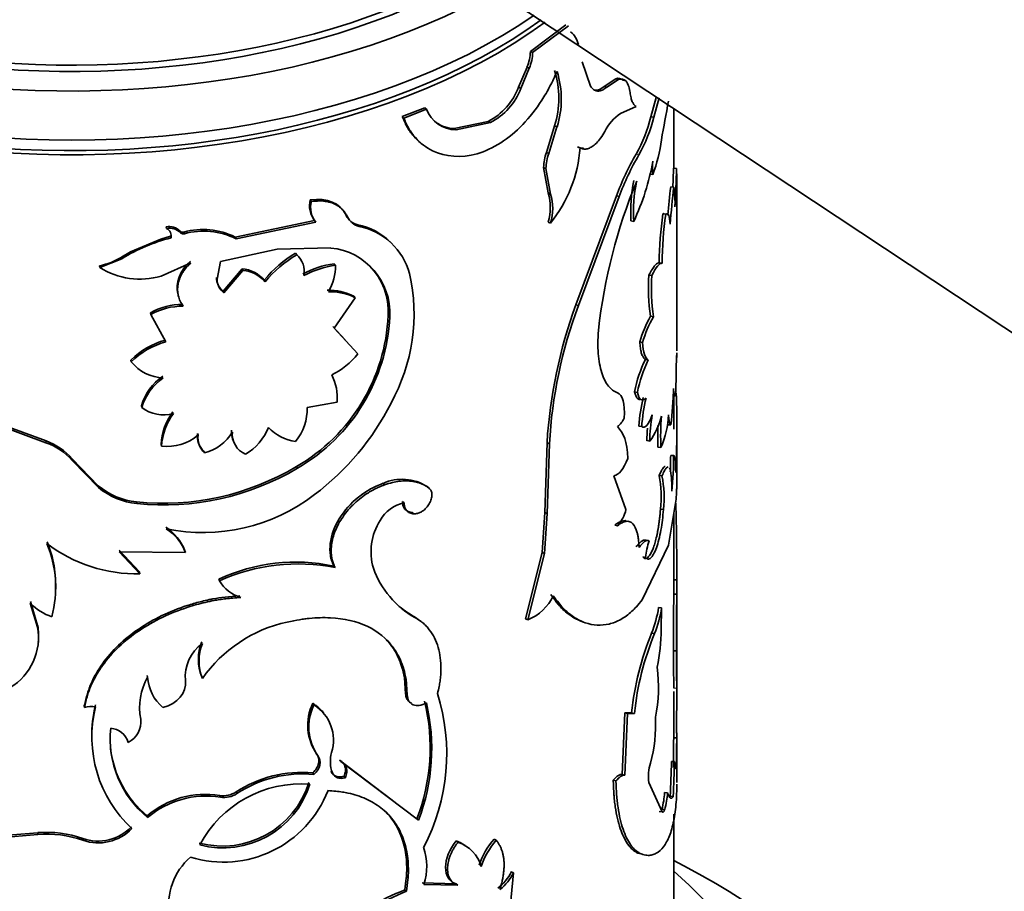
# Model space of a CAD drawing. Units: millimetres. Extents: x 0 to 1478, y 0 to 1758.
# Drawn here: x 345 to 378, y 384 to 413 of the extents above; entities that cross this region are included whole.
import ezdxf
from ezdxf import colors
from ezdxf.entities.mleader import LeaderData, LeaderLine
from ezdxf.math import Vec2, Vec3

# ---------------------------------------------------------------- set-up
doc = ezdxf.new("R2010")
doc.units = ezdxf.units.MM
doc.layers.add('DV5_Défaut', color=7, linetype='Continuous')
doc.layers.add('Défaut', color=7, linetype='Continuous')

# ---------------------------------------------------------------- blocks, each defined once
blk = doc.blocks.new('_DOT')
at = {"color": 0}
blk.add_line((0, 0), (-1, 0), dxfattribs=at)
at = {"color": 0, "const_width": 0.333}
blk.add_lwpolyline([(-0.1665, 0, 1), (0.1665, 0, 1)], format="xyb", close=True, dxfattribs=at)
blk = doc.blocks.new('SE4')
at = {"layer": 'DV5_Défaut', "color": 7, "linetype": 'Continuous', "lineweight": 35}
for p, q in [((352.022, 419.805), (399.491, 388.334)), ((363.579, 412.556), (362.398, 411.671)), ((363.661, 412.523), (362.474, 411.634)), ((362.398, 411.671), (362.474, 411.634)), ((362.286, 411.146), (362.008, 410.479)), ((362.286, 411.146), (362.362, 411.108)), ((364.402, 410.508), (364.117, 411.318)), ((362.362, 411.108), (362.083, 410.441)), ((362.008, 410.479), (362.083, 410.441)), ((365.236, 410.757), (364.852, 410.507)), ((364.852, 410.507), (364.941, 410.48)), ((365.327, 410.733), (364.941, 410.48)), ((365.236, 410.757), (365.327, 410.733)), ((365.482, 410.711), (365.573, 410.688)), ((366.579, 410.141), (366.404, 409.497)), ((365.399, 409.609), (365.913, 409.841)), ((366.677, 410.127), (366.501, 409.482)), ((358.888, 409.798), (358.139, 409.5)), ((358.139, 409.5), (358.194, 409.452)), ((358.947, 409.752), (358.194, 409.452)), ((358.888, 409.798), (358.947, 409.752)), ((366.404, 409.497), (366.501, 409.482)), ((367.165, 407.781), (367.165, 409.765)), ((360.997, 409.342), (359.864, 409.105)), ((361.067, 409.3), (359.928, 409.06)), ((360.997, 409.342), (361.067, 409.3)), ((363.203, 409.191), (362.933, 408.31)), ((363.283, 409.156), (363.012, 408.275)), ((363.203, 409.191), (363.283, 409.156)), ((359.864, 409.105), (359.928, 409.06)), ((362.933, 408.31), (363.012, 408.275)), ((363.968, 408.494), (364.052, 408.462)), ((362.837, 407.812), (362.915, 407.776)), ((362.837, 407.812), (362.987, 406.962)), ((362.915, 407.776), (363.066, 406.926)), ((366.374, 407.586), (366.47, 407.57)), ((367.158, 407.781), (367.258, 407.78)), ((362.987, 406.962), (363.066, 406.926)), ((365.257, 406.867), (363.914, 403.245)), ((365.257, 406.867), (365.348, 406.843)), ((367.065, 407.164), (367.164, 407.158)), ((367.265, 401.715), (367.265, 407.096)), ((355.078, 406.729), (355.118, 406.676)), ((365.348, 406.843), (363.998, 403.214)), ((356.27, 406.218), (356.315, 406.167)), ((366.802, 406.263), (366.9, 406.252)), ((355.224, 406.042), (352.585, 405.495)), ((355.264, 405.989), (352.612, 405.439)), ((355.224, 406.042), (355.264, 405.989)), ((356.657, 405.901), (356.704, 405.85)), ((362.987, 405.993), (363.066, 405.958)), ((365.741, 406.034), (365.833, 406.013)), ((350.292, 405.838), (350.307, 405.781)), ((350.877, 405.663), (350.896, 405.606)), ((350.11, 405.43), (349.107, 405.004)), ((350.436, 405.524), (350.11, 405.43)), ((350.436, 405.524), (350.452, 405.467)), ((352.585, 405.495), (352.612, 405.439)), ((349.107, 405.004), (348.803, 404.825)), ((352.101, 404.682), (353.984, 405.096)), ((353.984, 405.096), (355.765, 405.131)), ((354.594, 404.961), (354.631, 404.907)), ((348.821, 404.773), (348.082, 404.485)), ((350.123, 404.198), (351.115, 404.638)), ((351.983, 404.098), (352.101, 404.682)), ((355.877, 404.608), (355.92, 404.556)), ((366.682, 404.64), (366.779, 404.627)), ((348.078, 404.542), (348.082, 404.485)), ((352.816, 404.442), (352.185, 403.697)), ((352.844, 404.387), (352.21, 403.641)), ((352.816, 404.442), (352.844, 404.387)), ((351.959, 404.154), (351.983, 404.098)), ((353.553, 404.064), (353.584, 404.009)), ((366.337, 404.228), (366.433, 404.212)), ((352.185, 403.697), (352.21, 403.641)), ((355.876, 402.468), (356.577, 403.475)), ((356.53, 403.526), (356.577, 403.475)), ((349.765, 402.976), (349.778, 402.918)), ((363.914, 403.245), (363.998, 403.214)), ((349.778, 402.918), (350.284, 402.012)), ((357.672, 402.896), (357.724, 402.847)), ((366.393, 402.86), (366.49, 402.844)), ((356.239, 402.072), (355.832, 402.52)), ((356.658, 401.611), (355.876, 402.468)), ((366.035, 402.011), (366.13, 401.991)), ((349.121, 401.402), (349.131, 401.344)), ((366.221, 401.427), (366.317, 401.409)), ((365.862, 400.351), (365.956, 400.33)), ((354.978, 399.829), (355.971, 400.002)), ((367.125, 400.244), (367.225, 400.241)), ((367.165, 399.1), (367.165, 400.22)), ((349.465, 399.879), (349.477, 399.822)), ((346.295, 398.655), (344.706, 399.238)), ((346.299, 398.713), (344.718, 399.295)), ((366.004, 399.208), (366.098, 399.189)), ((366.97, 399.255), (367.07, 399.247)), ((346.299, 398.713), (346.295, 398.655)), ((351.328, 398.959), (351.349, 398.903)), ((366.269, 398.723), (366.364, 398.706)), ((367.265, 398.423), (367.265, 398.985)), ((350.123, 398.599), (350.138, 398.542)), ((351.541, 398.37), (351.563, 398.314)), ((362.952, 398.651), (362.88, 396.333)), ((362.952, 398.651), (363.031, 398.616)), ((363.031, 398.616), (362.959, 396.297)), ((366.64, 398.504), (366.738, 398.491)), ((348.035, 397.225), (347.162, 398.121)), ((347.162, 398.121), (347.162, 398.064)), ((348.04, 397.167), (347.162, 398.064)), ((367.062, 398.234), (367.161, 398.228)), ((367.265, 397.283), (367.265, 398.068)), ((354.622, 397.862), (354.659, 397.808)), ((365.178, 397.552), (365.575, 396.429)), ((366.676, 397.562), (366.773, 397.549)), ((348.035, 397.225), (348.04, 397.167)), ((357.501, 397.304), (357.553, 397.255)), ((358.967, 397.196), (359.026, 397.149)), ((366.995, 395.246), (367.244, 396.774)), ((349.305, 396.687), (349.316, 396.63)), ((358.147, 396.699), (358.202, 396.651)), ((366.722, 396.446), (366.82, 396.433)), ((358.469, 396.336), (358.525, 396.288)), ((362.88, 396.333), (362.787, 395.008)), ((362.959, 396.297), (362.865, 394.972)), ((362.88, 396.333), (362.959, 396.297)), ((367.165, 393.843), (367.165, 396.288)), ((365.201, 395.916), (365.291, 395.891)), ((366.322, 395.4), (366.225, 395.418)), ((366.251, 395.411), (366.346, 395.393)), ((349.409, 394.356), (348.726, 395.082)), ((366.113, 393.428), (366.995, 395.246)), ((349.42, 394.299), (348.733, 395.025)), ((348.733, 395.025), (350.934, 395.001)), ((350.915, 395.058), (350.934, 395.001)), ((362.787, 395.008), (362.236, 392.8)), ((362.865, 394.972), (362.311, 392.762)), ((362.787, 395.008), (362.865, 394.972)), ((366.133, 394.857), (366.228, 394.839)), ((355.861, 394.552), (355.905, 394.5)), ((349.409, 394.356), (349.42, 394.299)), ((352.039, 394.116), (352.063, 394.06)), ((367.164, 394.094), (367.264, 394.094)), ((367.265, 390.261), (367.265, 393.905)), ((367.164, 393.62), (367.264, 393.62)), ((367.165, 393.62), (367.165, 393.626)), ((346.012, 392.52), (345.774, 393.314)), ((346.018, 392.578), (345.781, 393.372)), ((366.662, 393.175), (366.759, 393.162)), ((366.75, 392.445), (366.759, 393.162)), ((358.502, 392.889), (358.559, 392.842)), ((362.236, 392.8), (362.311, 392.762)), ((346.018, 392.578), (346.012, 392.52)), ((366.428, 392.321), (366.525, 392.305)), ((367.156, 391.734), (367.256, 391.732)), ((349.661, 390.916), (349.674, 390.859)), ((351.473, 390.865), (351.495, 390.809)), ((358.21, 390.839), (358.265, 390.791)), ((358.251, 390.319), (358.21, 390.839)), ((358.306, 390.271), (358.265, 390.791)), ((358.251, 390.319), (358.306, 390.271)), ((367.165, 388.957), (367.165, 390.383)), ((367.265, 390.492), (367.256, 388.993)), ((347.569, 389.902), (347.571, 389.844)), ((355.164, 389.988), (355.204, 389.935)), ((365.536, 389.666), (365.444, 387.623)), ((365.764, 389.672), (365.536, 389.666)), ((365.536, 389.666), (365.628, 389.644)), ((365.628, 389.644), (365.536, 387.6)), ((365.857, 389.65), (365.628, 389.644)), ((365.764, 389.672), (365.857, 389.65)), ((367.165, 388.844), (367.165, 388.93)), ((367.265, 387.349), (367.265, 388.932)), ((367.163, 388.845), (367.263, 388.844)), ((355.301, 388.285), (355.342, 388.232)), ((356.053, 388.099), (356.097, 388.047)), ((356.053, 388.099), (357.803, 386.767)), ((356.097, 388.047), (358.679, 386.097)), ((367.095, 388.056), (367.194, 388.051)), ((355.164, 387.676), (355.204, 387.623)), ((355.772, 387.726), (355.815, 387.674)), ((356.203, 387.563), (356.248, 387.511)), ((365.444, 387.623), (365.536, 387.6)), ((365.153, 387.429), (365.243, 387.404)), ((366.781, 386.373), (366.339, 387.352)), ((352.07, 386.922), (352.095, 386.866)), ((366.86, 387.016), (366.959, 387.006)), ((367.051, 386.898), (367.15, 386.892)), ((349.661, 386.249), (349.674, 386.192)), ((366.683, 386.386), (366.781, 386.373)), ((366.767, 386.471), (366.865, 386.459)), ((367.165, 380.048), (367.165, 386.305)), ((346.02, 385.628), (344.736, 385.518)), ((346.026, 385.685), (344.748, 385.575)), ((346.026, 385.685), (346.02, 385.628)), ((347.519, 385.492), (347.521, 385.435)), ((359.927, 385.409), (359.991, 385.364)), ((361.196, 385.472), (361.266, 385.431)), ((365.928, 385.027), (366.022, 385.007)), ((361.599, 381.955), (361.838, 384.349)), ((361.765, 384.388), (361.838, 384.349)), ((359.927, 383.981), (358.802, 384.013)), ((359.991, 383.937), (358.86, 383.966)), ((359.927, 383.981), (359.991, 383.937)), ((358.223, 383.783), (358.278, 383.735))]:
    blk.add_line(p, q, dxfattribs=at)
at = {"layer": 'DV5_Défaut', "color": 7, "linetype": 'Continuous', "lineweight": 18}
for p, q in [((365.911, 408.249), (366.004, 408.229)), ((350.751, 405.694), (350.769, 405.637)), ((348.813, 404.831), (348.821, 404.773)), ((367.165, 390.492), (367.265, 390.492)), ((352.615, 387.039), (352.642, 386.983))]:
    blk.add_line(p, q, dxfattribs=at)
at = {"layer": 'DV5_Défaut', "color": 7, "linetype": 'Continuous', "lineweight": 35}
for centre, radius, start, end in [((363.284, 411.753), 0.725, 11.3715, 51.3452), ((360.876, 411.721), 1.522, 337.8244, 358.1422), ((360.956, 411.684), 1.519, 337.7455, 358.1212), ((360.28, 410.111), 3.065, 342.5214, 17.4786), ((360.359, 410.077), 3.066, 342.5266, 17.4734), ((359.99, 411.255), 2.162, 297.7604, 338.9666), ((365.325, 410.554), 0.222, 45.0748, 113.6255), ((365.418, 410.531), 0.221, 45.2637, 114.238), ((364.959, 410.251), 0.754, 3.6343, 35.3893), ((360.065, 411.216), 2.162, 297.6111, 338.9823), ((400.197, 403.247), 33.886, 168.4802, 170.6875), ((359.938, 410.116), 1.056, 200.2024, 269.4378), ((366.236, 408.352), 1.511, 123.672, 154.5421), ((361.752, 410.616), 4.785, 330.3551, 346.4832), ((361.65, 410.679), 4.997, 330.6406, 346.1386), ((359.886, 410.169), 1.064, 234.8542, 268.8383), ((360.869, 409.575), 5.949, 340.3046, 351.8389), ((364.439, 407.761), 1.603, 159.9831, 178.201), ((364.51, 407.726), 1.596, 159.888, 178.2048), ((359.525, 408.798), 4.539, 321.2613, 355.756), ((373.959, 403.598), 9.295, 149.9772, 159.4094), ((373.856, 403.661), 9.083, 149.811, 159.4982), ((358.436, 409.463), 8.163, 334.9987, 349.8255), ((368.747, 407.795), 2.288, 174.3435, 185.6565), ((285.819, 410.502), 81.385, 357.64693, 358.08432), ((293.152, 410.208), 74.146, 357.13429, 358.12287), ((336.832, 407.11), 30.433, 359.596, 1.2611), ((382.999, 400.331), 18.456, 157.6314, 173.5587), ((370.965, 406.33), 5.233, 168.4717, 183.237), ((370.905, 406.318), 5.081, 168.2268, 183.445), ((354.88, 407.142), 12.387, 358.8596, 0.7801), ((361.437, 406.478), 1.624, 342.6515, 17.3485), ((361.526, 406.442), 1.614, 342.5396, 17.4604), ((391.081, 404.29), 24.188, 173.1748, 175.4196), ((392.057, 404.194), 25.069, 173.2081, 176.0358), ((363.659, 406.612), 3.548, 358.2083, 8.8534), ((355.855, 406.534), 0.8, 165.9023, 217.9683), ((355.885, 406.48), 0.792, 165.6472, 218.3456), ((356.798, 406.469), 0.585, 205.377, 256.0194), ((378.525, 404.577), 11.843, 171.8139, 179.6962), ((378.661, 404.559), 11.882, 171.806, 179.6705), ((356.842, 406.417), 0.583, 205.4225, 256.351), ((356.222, 403.767), 2.179, 46.2366, 78.4787), ((350.381, 405.318), 0.528, 45.3814, 99.7138), ((350.398, 405.26), 0.529, 45.4126, 99.9053), ((350.171, 405.528), 0.287, 347.7843, 61.7736), ((350.84, 405.779), 0.123, 224.1308, 287.8955), ((351.51, 403.323), 2.423, 63.6662, 105.1324), ((351.535, 403.263), 2.428, 63.6685, 105.2621), ((356.277, 403.711), 2.181, 15.0628, 78.6925), ((351.819, 399.992), 5.644, 104.0185, 122.0868), ((356.6, 401.578), 3.933, 120.666, 140.7898), ((356.651, 401.493), 3.966, 120.611, 140.6322), ((354.143, 404.354), 0.738, 348.9985, 48.5693), ((355.551, 402.965), 2.176, 356.8916, 84.3586), ((347.65, 406.713), 2.212, 281.1412, 301.7118), ((356.321, 401.463), 3.176, 98.0517, 118.0343), ((349.412, 406.544), 2.451, 237.1447, 286.8536), ((352.694, 403.299), 1.15, 41.7196, 83.9126), ((352.727, 403.242), 1.151, 41.8089, 84.1376), ((356.37, 401.385), 3.203, 98.0706, 117.9811), ((354.1, 404.565), 1.821, 330.8738, 359.7098), ((355.485, 403.006), 2.19, 357.1153, 44.2179), ((352.378, 402.942), 6.152, 331.1394, 12.5424), ((352.551, 404.162), 0.592, 180.8416, 231.8865), ((352.57, 404.105), 0.588, 180.7374, 232.2349), ((372.846, 403.809), 6.522, 176.3138, 188.3666), ((372.944, 403.794), 6.524, 176.3308, 188.3749), ((355.696, 401.935), 1.797, 62.3242, 91.5342), ((355.741, 401.867), 1.812, 62.5268, 91.6131), ((350.81, 401.13), 2.121, 89.1369, 119.52), ((350.828, 401.059), 2.135, 89.1268, 119.4426), ((379.091, 397.671), 16.169, 159.8321, 176.5225), ((378.505, 397.764), 15.497, 159.411, 176.8483), ((351.564, 403.155), 6.113, 300.0111, 357.5719), ((351.562, 403.144), 6.17, 300.1348, 357.2396), ((369.697, 400.967), 3.807, 150.1909, 164.0971), ((369.704, 400.985), 3.714, 149.9618, 164.278), ((350.95, 399.579), 2.582, 105.3097, 135.0986), ((350.969, 399.501), 2.603, 105.2635, 134.9281), ((350.268, 402.276), 1.471, 219.3333, 267.1869), ((354.786, 403.042), 2.357, 295.2906, 322.6172), ((370.184, 399.507), 4.403, 154.1505, 168.9496), ((370.312, 399.474), 4.439, 154.1512, 168.8721), ((337.807, 401.488), 29.444, 357.5717, 0.1199), ((351.198, 399.374), 1.805, 124.2887, 163.7223), ((351.212, 399.311), 1.809, 124.1696, 163.5849), ((354.383, 400.162), 1.596, 354.2419, 27.9919), ((354.667, 400.761), 12.494, 353.0397, 358.5859), ((372.074, 398.749), 6.087, 166.632, 175.6759), ((371.89, 398.77), 5.807, 166.3744, 175.8692), ((337.674, 399.204), 29.595, 357.0265, 2.1234), ((350.214, 400.836), 1.254, 233.9902, 284.6946), ((352.114, 398.488), 1.994, 143.2671, 176.8008), ((353.227, 399.789), 1.752, 321.1753, 1.2814), ((350, 403.88), 8.693, 306.8974, 333.2941), ((352.135, 398.426), 2.001, 143.2213, 176.6689), ((364.88, 399.749), 0.694, 306.2236, 336.3102), ((372.697, 398.524), 6.336, 170.4224, 178.3545), ((364.515, 400.076), 2.302, 323.4595, 346.4707), ((375.668, 398.883), 8.939, 175.8017, 182.5133), ((363.744, 399.77), 3.255, 336.8699, 356.702), ((351.169, 399.804), 1.541, 284.8168, 329.0504), ((353.213, 399.007), 0.751, 175.4107, 210.0906), ((353.229, 398.946), 0.741, 174.98, 245.8922), ((351.952, 399.884), 1.886, 301.1307, 337.2716), ((354.855, 400.308), 1.638, 224.7174, 260.7464), ((372.575, 398.545), 6.309, 174.5752, 178.3901), ((375.54, 398.897), 8.908, 177.8642, 182.5285), ((345.608, 396.78), 2.052, 40.7928, 70.3051), ((350.335, 400.092), 1.562, 262.7379, 310.4585), ((352.073, 398.896), 0.748, 175.1455, 224.684), ((352.088, 398.838), 0.742, 175.0128, 225.0085), ((345.605, 396.713), 2.061, 40.9348, 70.4245), ((339.587, 398.493), 27.678, 358.6866, 359.8243), ((355.164, 398.233), 11.898, 357.4331, 0.0059), ((355.586, 398.212), 11.575, 354.1927, 0.0786), ((350.191, 405.297), 8.656, 264.1276, 300.7925), ((350.21, 405.28), 8.696, 264.102, 300.7764), ((358.133, 395.884), 1.554, 57.5245, 113.9835), ((363.159, 396.855), 3.587, 353.4433, 11.3605), ((363.303, 396.844), 3.541, 353.3449, 11.4856), ((349.526, 398.977), 2.301, 229.608, 264.488), ((349.542, 398.95), 2.331, 229.8823, 264.4397), ((351.516, 401.741), 6.073, 258.3583, 307.5715), ((358.427, 395.505), 1.168, 101.122, 151.2264), ((358.482, 396.672), 0.337, 175.4445, 267.7074), ((364.475, 396.665), 1.125, 316.5396, 347.9004), ((297.889, 394.482), 69.376, 359.67955, 1.78308), ((359.05, 395.024), 1.949, 147.6552, 196.2391), ((349.327, 394.43), 1.708, 21.5784, 56.2657), ((349.345, 394.368), 1.711, 21.7293, 56.4171), ((342.827, 393.846), 3.79, 345.0005, 22.6435), ((349.283, 399.137), 4.841, 232.3429, 271.6268), ((342.795, 393.902), 3.824, 357.3188, 22.4515), ((368.699, 394.601), 2.483, 161.3953, 174.5073), ((354.597, 388.661), 6.024, 77.8839, 115.1274), ((354.662, 388.355), 6.269, 78.5682, 114.4967), ((360.06, 395.507), 3.059, 199.6316, 240.6192), ((353.129, 394.699), 1.243, 210.9408, 253.1496), ((348.994, 393.831), 18.171, 359.3346, 0.8271), ((349.275, 393.832), 17.991, 359.3252, 0.8369), ((361.704, 394.255), 1.611, 292.1584, 334.731), ((643.964, 391.453), 276.809, 179.55145, 179.942), ((598.034, 391.651), 230.778, 179.51125, 179.97999), ((347.088, 394.61), 1.845, 224.5984, 251.0456), ((359.999, 395.538), 3.043, 228.4054, 240.5258), ((362.7, 393.797), 4.01, 338.3914, 351.0727), ((362.681, 393.817), 4.131, 338.5301, 350.8789), ((344.126, 392.167), 1.919, 300.4673, 10.6053), ((344.101, 392.237), 1.948, 353.6615, 10.091), ((355.316, 388.138), 4.663, 102.434, 145.0453), ((375.111, 388.734), 9.394, 157.558, 174.2736), ((375.304, 388.685), 9.496, 157.5904, 174.1645), ((360.289, 392.511), 6.462, 348.1868, 359.4161), ((352.298, 390.863), 1.374, 125.7447, 185.0786), ((352.934, 391.45), 1.573, 158.1758, 201.8242), ((352.959, 391.394), 1.577, 158.2295, 201.7705), ((511.228, 392.156), 144.072, 180.16818, 180.66359), ((489.637, 392.007), 122.382, 180.12872, 180.7091), ((361.56, 390.526), 5.097, 348.6715, 7.4608), ((351.465, 389.848), 2.057, 150.5482, 190.7858), ((351.135, 391.02), 1.478, 184.0162, 194.1832), ((351.098, 390.94), 1.426, 183.2579, 230.0739), ((352.892, 388.317), 6.724, 332.3993, 17.2735), ((347.815, 389.148), 0.737, 79.8935, 109.3882), ((351.954, 388.915), 4.14, 165.7819, 180.9236), ((351.971, 388.865), 4.15, 165.9319, 227.125), ((356.704, 389.255), 1.706, 154.5512, 214.6752), ((356.693, 389.199), 1.661, 153.6864, 215.5862), ((354.484, 388.772), 1.368, 342.0162, 58.2542), ((352.531, 388.513), 6.536, 338.7442, 13.6387), ((352.445, 388.478), 6.673, 339.0942, 13.2518), ((361.612, 389.29), 4.951, 344.8654, 2.7197), ((348.699, 389.364), 0.752, 295.7582, 7.5664), ((351.811, 388.812), 3.381, 174.1175, 230.8077), ((348.39, 388.498), 0.663, 16.5757, 85.078), ((472.196, 388.01), 105.037, 179.54502, 180.08349), ((463.164, 388.038), 95.905, 179.51841, 180.10842), ((351.796, 388.862), 3.374, 186.5466, 230.752), ((356.922, 388.061), 1.173, 165.7536, 199.2829), ((367.74, 387.563), 1.417, 162.1632, 188.5542), ((400.911, 386.193), 33.868, 176.8473, 178.8078), ((400.137, 386.216), 32.994, 176.8118, 178.8265), ((354.802, 383.706), 3.986, 84.793, 123.2771), ((354.824, 383.695), 3.946, 84.4803, 123.5663), ((352.155, 388.255), 3.017, 255.2799, 342.5736), ((354.782, 383.49), 3.819, 85.646, 152.0464), ((352.181, 388.213), 3.032, 255.2476, 342.4449), ((351.595, 383.975), 2.985, 80.8477, 130.3852), ((351.617, 383.9), 3.004, 80.8456, 130.2958), ((352.194, 388.435), 3.729, 252.8638, 338.7949), ((352.189, 387.698), 0.785, 261.2747, 302.8808), ((352.213, 387.652), 0.795, 261.4339, 302.6959), ((364.507, 387.138), 2.356, 343.559, 357.0362), ((364.6, 387.129), 2.362, 343.5336, 357.0161), ((346.311, 381.959), 3.68, 70.81, 94.5297), ((346.315, 382.049), 3.648, 70.7316, 94.5415), ((348.028, 386.937), 1.531, 250.5917, 316.427), ((348.036, 386.874), 1.529, 250.3018, 316.6046), ((359.561, 384.291), 1.176, 55.5907, 71.8712), ((359.634, 384.249), 1.171, 15.5127, 72.258), ((363.059, 383.817), 2.493, 138.3912, 161.5715), ((363.125, 383.773), 2.491, 138.2702, 161.5234), ((356.917, 384.569), 2.034, 342.7655, 18.1471), ((352.495, 383.276), 2.123, 131.2688, 189.0518), ((360.334, 385.094), 1.596, 308.0014, 333.7682), ((360.402, 385.059), 1.602, 307.9352, 333.6906), ((361.713, 375.16), 9.303, 112.0365, 127.7125), ((361.784, 375.056), 9.36, 111.9981, 127.6473)]:
    blk.add_arc(centre, radius, start, end, dxfattribs=at)
for centre, major_axis, start_param, end_param in [((347.165, 422.067), (-18.8, 0), 0, 2.346185), ((347.165, 421.899), (-20, 0), 0, 2.351284), ((347.165, 421.899), (-18.875, 0), 0, 2.355625), ((347.165, 420.266), (-20, 0), 0, 2.446561), ((347.165, 419.776), (-20, 0), 0, 2.475434), ((347.165, 419.858), (19.9, 0), 3.265923, 5.612835), ((347.165, 371.848), (-30, 0), 0, 3.982661), ((347.165, 376.747), (-24, 0), 0, 3.727278)]:
    blk.add_ellipse(centre, major_axis=major_axis, ratio=0.57735, start_param=start_param, end_param=end_param, dxfattribs=at)
for points, knots in [([(358.194, 409.452), (358.245, 409.333), (358.348, 409.094), (358.643, 408.694), (359.311, 408.175), (360.625, 408.076), (361.953, 408.933), (362.693, 409.888), (363.056, 410.504), (363.207, 410.833), (363.283, 410.997)], [0, 0, 0, 0, 0.062709, 0.125449, 0.250772, 0.49965, 0.748741, 0.874305, 0.937173, 1, 1, 1, 1]), ([(364.941, 410.48), (364.919, 410.463), (364.876, 410.429), (364.813, 410.392), (364.752, 410.366), (364.694, 410.351), (364.638, 410.349), (364.585, 410.357), (364.534, 410.377), (364.487, 410.409), (364.442, 410.452), (364.415, 410.489), (364.402, 410.508)], [0, 0, 0, 0, 0.104657, 0.206333, 0.305706, 0.403499, 0.500474, 0.597409, 0.695084, 0.794263, 0.895674, 1, 1, 1, 1]), ([(365.913, 409.841), (365.901, 409.849), (365.876, 409.865), (365.842, 409.9), (365.812, 409.943), (365.777, 410.011), (365.74, 410.123), (365.721, 410.239), (365.711, 410.299)], [0, 0, 0, 0, 0.132862, 0.260131, 0.382444, 0.500518, 0.740485, 1, 1, 1, 1]), ([(358.139, 409.5), (358.207, 409.341), (358.262, 409.225), (358.309, 409.143), (358.318, 409.126), (358.334, 409.1), (358.342, 409.087), (358.367, 409.049), (358.384, 409.023), (358.438, 408.948), (358.477, 408.898), (358.594, 408.765), (358.669, 408.693), (358.75, 408.628)], [0, 0, 0, 0, 0.347546, 0.347546, 0.39099, 0.39099, 0.434433, 0.434433, 0.521319, 0.521319, 0.695093, 0.695093, 1, 1, 1, 1]), ([(364.052, 408.462), (364.069, 408.454), (364.104, 408.438), (364.159, 408.424), (364.215, 408.42), (364.272, 408.426), (364.331, 408.441), (364.39, 408.467), (364.478, 408.517), (364.594, 408.613), (364.737, 408.782), (364.827, 408.927), (364.872, 409.001)], [0, 0, 0, 0, 0.075658, 0.149169, 0.220952, 0.291453, 0.361147, 0.430522, 0.500074, 0.661966, 0.826624, 1, 1, 1, 1]), ([(356.315, 406.167), (356.3, 406.196), (356.27, 406.253), (356.216, 406.331), (356.156, 406.402), (356.09, 406.465), (356.018, 406.521), (355.94, 406.569), (355.819, 406.627), (355.64, 406.68), (355.391, 406.704), (355.211, 406.686), (355.118, 406.676)], [0, 0, 0, 0, 0.075776, 0.149417, 0.221301, 0.29183, 0.361434, 0.430557, 0.499653, 0.660913, 0.825907, 1, 1, 1, 1]), ([(366.802, 406.263), (366.81, 406.267), (366.825, 406.275), (366.84, 406.274), (366.847, 406.272), (366.848, 406.272)], [0, 0, 0, 0, 0.469495, 0.929825, 1, 1, 1, 1]), ([(350.896, 405.606), (350.883, 405.603), (350.86, 405.599), (350.825, 405.602), (350.795, 405.614), (350.78, 405.627), (350.769, 405.637)], [0, 0, 0, 0, 0.262688, 0.502965, 0.741664, 1, 1, 1, 1]), ([(351.115, 404.638), (351.086, 404.61), (351.029, 404.556), (350.952, 404.469), (350.884, 404.382), (350.826, 404.293), (350.776, 404.202), (350.736, 404.11), (350.705, 404.016), (350.676, 403.889), (350.664, 403.73), (350.689, 403.543), (350.753, 403.361), (350.824, 403.25), (350.86, 403.194)], [0, 0, 0, 0, 0.066677, 0.131371, 0.194455, 0.25633, 0.317419, 0.378165, 0.439015, 0.500417, 0.622494, 0.744117, 0.86885, 1, 1, 1, 1]), ([(366.337, 404.228), (366.373, 404.294), (366.44, 404.42), (366.513, 404.525), (366.561, 404.578), (366.593, 404.605), (366.623, 404.625), (366.653, 404.637), (366.672, 404.639), (366.682, 404.64)], [0, 0, 0, 0, 0.260205, 0.49824, 0.591841, 0.688447, 0.788448, 0.892194, 1, 1, 1, 1]), ([(364.659, 402.402), (364.648, 402.23), (364.643, 402.09), (364.641, 401.876), (364.646, 401.739), (364.675, 401.377), (364.714, 401.164), (364.829, 400.799), (364.904, 400.65), (365.037, 400.481), (365.077, 400.442), (365.175, 400.371), (365.23, 400.342), (365.29, 400.318)], [0, 0, 0, 0, 0.125, 0.125, 0.25, 0.25, 0.5, 0.5, 0.75, 0.75, 0.875, 0.875, 1, 1, 1, 1]), ([(366.221, 401.427), (366.21, 401.434), (366.189, 401.448), (366.159, 401.483), (366.131, 401.528), (366.107, 401.583), (366.086, 401.648), (366.068, 401.723), (366.054, 401.809), (366.042, 401.904), (366.038, 401.975), (366.035, 402.011)], [0, 0, 0, 0, 0.114591, 0.226598, 0.336722, 0.445702, 0.554298, 0.663277, 0.773402, 0.885409, 1, 1, 1, 1]), ([(366.058, 400.098), (366.052, 400.096), (366.035, 400.093), (366.007, 400.095), (365.977, 400.109), (365.948, 400.134), (365.923, 400.171), (365.9, 400.219), (365.879, 400.279), (365.868, 400.327), (365.862, 400.351)], [0, 0, 0, 0, 0.066343, 0.197284, 0.326955, 0.456627, 0.587569, 0.721017, 0.858135, 1, 1, 1, 1]), ([(366.676, 397.562), (366.698, 397.611), (366.742, 397.708), (366.799, 397.805), (366.846, 397.857), (366.871, 397.865), (366.882, 397.864)], [0, 0, 0, 0, 0.275886, 0.538491, 0.793092, 1, 1, 1, 1]), ([(366.773, 397.549), (366.805, 397.622), (366.832, 397.679), (366.876, 397.763), (366.899, 397.796), (366.942, 397.844), (366.963, 397.856), (366.981, 397.854)], [0, 0, 0, 0, 0.325143, 0.325143, 0.650286, 0.650286, 1, 1, 1, 1]), ([(367.023, 397.82), (367.05, 397.773), (367.069, 397.681), (367.085, 397.515), (367.088, 397.479), (367.093, 397.403), (367.094, 397.371), (367.099, 397.25), (367.101, 397.153), (367.102, 397.041)], [0, 0, 0, 0, 0.5, 0.5, 0.625, 0.625, 0.75, 0.75, 1, 1, 1, 1]), ([(359.026, 397.149), (358.995, 397.17), (358.933, 397.213), (358.832, 397.266), (358.727, 397.31), (358.619, 397.344), (358.506, 397.368), (358.389, 397.382), (358.238, 397.389), (358.046, 397.375), (357.807, 397.331), (357.639, 397.281), (357.553, 397.255)], [0, 0, 0, 0, 0.086198, 0.170264, 0.252538, 0.333382, 0.413178, 0.492321, 0.571219, 0.707404, 0.849687, 1, 1, 1, 1]), ([(357.501, 397.304), (357.315, 397.233), (357.224, 397.194), (356.948, 397.038), (356.81, 396.945), (356.429, 396.639), (356.216, 396.402), (355.878, 395.852), (355.778, 395.58), (355.73, 395.167), (355.731, 395.032), (355.761, 394.841), (355.771, 394.796), (355.807, 394.683), (355.831, 394.621), (355.861, 394.552)], [0, 0, 0, 0, 0.125, 0.125, 0.25, 0.25, 0.5, 0.5, 0.75, 0.75, 0.875, 0.875, 0.9375, 0.9375, 1, 1, 1, 1]), ([(357.553, 397.255), (357.49, 397.23), (357.379, 397.187), (357.211, 397.109), (357.052, 397.019), (356.782, 396.843), (356.428, 396.544), (356.078, 396.089), (355.845, 395.607), (355.775, 395.228), (355.778, 394.962), (355.798, 394.804), (355.842, 394.649), (355.882, 394.553), (355.905, 394.5)], [0, 0, 0, 0, 0.05639, 0.099716, 0.150256, 0.201198, 0.350983, 0.500775, 0.643244, 0.785522, 0.839415, 0.893499, 0.940254, 1, 1, 1, 1]), ([(358.525, 396.288), (358.545, 396.289), (358.582, 396.29), (358.64, 396.301), (358.697, 396.318), (358.752, 396.343), (358.835, 396.392), (358.941, 396.481), (359.044, 396.625), (359.112, 396.781), (359.131, 396.93), (359.106, 397.062), (359.054, 397.119), (359.026, 397.149)], [0, 0, 0, 0, 0.053795, 0.105018, 0.154404, 0.202774, 0.250998, 0.376199, 0.501299, 0.626003, 0.750881, 0.870791, 1, 1, 1, 1]), ([(367.244, 396.774), (367.248, 396.833), (367.255, 396.947), (367.261, 397.099), (367.265, 397.227), (367.265, 397.302), (367.265, 397.337)], [0, 0, 0, 0, 0.286028, 0.545949, 0.780521, 1, 1, 1, 1]), ([(358.202, 396.651), (358.203, 396.624), (358.207, 396.572), (358.225, 396.503), (358.251, 396.442), (358.288, 396.391), (358.334, 396.35), (358.389, 396.319), (358.453, 396.297), (358.501, 396.291), (358.525, 396.288)], [0, 0, 0, 0, 0.133397, 0.259603, 0.380801, 0.499453, 0.618179, 0.739593, 0.866145, 1, 1, 1, 1]), ([(366.133, 394.857), (366.156, 394.836), (366.199, 394.795), (366.285, 394.811), (366.385, 394.922), (366.478, 395.127), (366.548, 395.344), (366.59, 395.511), (366.619, 395.65), (366.639, 395.757), (366.658, 395.866), (366.674, 395.978), (366.689, 396.092), (366.702, 396.208), (366.713, 396.327), (366.719, 396.406), (366.722, 396.446)], [0, 0, 0, 0, 0.111716, 0.21397, 0.356435, 0.499271, 0.58334, 0.666044, 0.706821, 0.747238, 0.78762, 0.828292, 0.869571, 0.911762, 0.955151, 1, 1, 1, 1]), ([(366.228, 394.839), (366.256, 394.806), (366.283, 394.788), (366.335, 394.782), (366.367, 394.795), (366.462, 394.878), (366.527, 394.992), (366.648, 395.325), (366.697, 395.523), (366.778, 395.98), (366.801, 396.182), (366.82, 396.433)], [0, 0, 0, 0, 0.125, 0.125, 0.25, 0.25, 0.5, 0.5, 0.75, 0.75, 1, 1, 1, 1]), ([(365.201, 395.916), (365.244, 395.947), (365.329, 396.006), (365.444, 396.054), (365.528, 396.066), (365.573, 396.06), (365.587, 396.057)], [0, 0, 0, 0, 0.301622, 0.59092, 0.871971, 1, 1, 1, 1]), ([(365.291, 395.891), (365.353, 395.938), (365.406, 395.973), (365.471, 396.007), (365.491, 396.016), (365.537, 396.031), (365.559, 396.036), (365.667, 396.051), (365.741, 396.026), (365.866, 395.897), (365.914, 395.797), (365.957, 395.629), (365.965, 395.593), (365.979, 395.518), (365.984, 395.487), (365.998, 395.371), (366.005, 395.279), (366.011, 395.17)], [0, 0, 0, 0, 0.125, 0.125, 0.1875, 0.1875, 0.25, 0.25, 0.5, 0.5, 0.75, 0.75, 0.8125, 0.8125, 0.875, 0.875, 1, 1, 1, 1]), ([(365.917, 395.19), (365.934, 395.212), (365.967, 395.254), (366.014, 395.307), (366.058, 395.35), (366.101, 395.382), (366.142, 395.405), (366.18, 395.417), (366.217, 395.42), (366.24, 395.414), (366.251, 395.411)], [0, 0, 0, 0, 0.127431, 0.25279, 0.376748, 0.5, 0.623251, 0.747209, 0.872568, 1, 1, 1, 1]), ([(352.741, 393.565), (352.382, 393.537), (352.089, 393.505), (351.836, 393.457), (351.79, 393.448), (351.716, 393.433), (351.679, 393.425), (351.569, 393.401), (351.495, 393.383), (351.276, 393.327), (351.131, 393.285), (350.413, 393.051), (349.866, 392.791), (348.887, 392.126), (348.486, 391.745), (348.015, 391.085), (347.889, 390.862), (347.773, 390.595), (347.767, 390.579), (347.748, 390.53), (347.738, 390.505), (347.71, 390.426), (347.692, 390.37), (347.637, 390.189), (347.602, 390.053), (347.569, 389.902)], [0, 0, 0, 0, 0.125, 0.125, 0.140625, 0.140625, 0.15625, 0.15625, 0.1875, 0.1875, 0.25, 0.25, 0.5, 0.5, 0.75, 0.75, 0.875, 0.875, 0.890625, 0.890625, 0.90625, 0.90625, 0.9375, 0.9375, 1, 1, 1, 1]), ([(352.769, 393.509), (352.683, 393.502), (352.52, 393.489), (352.287, 393.465), (352.079, 393.439), (351.849, 393.401), (351.591, 393.346), (351.297, 393.271), (350.812, 393.125), (350.149, 392.863), (349.371, 392.417), (348.694, 391.879), (348.242, 391.361), (347.958, 390.916), (347.788, 390.584), (347.661, 390.224), (347.603, 389.98), (347.571, 389.844)], [0, 0, 0, 0, 0.036954, 0.070125, 0.099551, 0.12529, 0.167293, 0.209023, 0.250652, 0.375716, 0.500789, 0.625713, 0.750484, 0.812675, 0.875322, 0.930201, 1, 1, 1, 1]), ([(363.081, 393.602), (363.148, 393.508), (363.207, 393.427), (363.286, 393.326), (363.311, 393.295), (363.345, 393.254), (363.356, 393.241), (363.377, 393.218), (363.383, 393.21), (363.451, 393.139), (363.507, 393.085), (363.626, 392.984), (363.69, 392.936), (363.873, 392.812), (363.998, 392.747), (364.126, 392.701)], [0, 0, 0, 0, 0.1677017, 0.1677017, 0.2515525, 0.2515525, 0.2934779, 0.2934779, 0.3354034, 0.3354034, 0.5031051, 0.5031051, 0.6708067, 0.6708067, 1, 1, 1, 1]), ([(363.161, 393.567), (363.22, 393.485), (363.323, 393.343), (363.483, 393.149), (363.65, 392.995), (363.893, 392.812), (364.215, 392.649), (364.616, 392.57), (365.018, 392.605), (365.346, 392.735), (365.596, 392.895), (365.768, 393.034), (365.942, 393.215), (366.05, 393.35), (366.113, 393.428)], [0, 0, 0, 0, 0.0719, 0.124766, 0.185993, 0.249664, 0.374504, 0.499505, 0.62454, 0.749603, 0.813378, 0.874818, 0.927837, 1, 1, 1, 1]), ([(358.265, 390.791), (358.216, 391.035), (358.163, 391.225), (358.101, 391.377), (358.09, 391.404), (358.07, 391.448), (358.06, 391.469), (358.029, 391.534), (358.008, 391.575), (357.94, 391.698), (357.89, 391.776), (357.617, 392.147), (357.327, 392.382), (356.612, 392.717), (356.207, 392.809), (355.522, 392.843), (355.292, 392.837), (355.018, 392.811), (355.001, 392.809), (354.952, 392.803), (354.926, 392.799), (354.846, 392.788), (354.788, 392.779), (354.604, 392.749), (354.466, 392.722), (354.313, 392.691)], [0, 0, 0, 0, 0.125, 0.125, 0.140625, 0.140625, 0.15625, 0.15625, 0.1875, 0.1875, 0.25, 0.25, 0.5, 0.5, 0.75, 0.75, 0.875, 0.875, 0.890625, 0.890625, 0.90625, 0.90625, 0.9375, 0.9375, 1, 1, 1, 1]), ([(358.747, 392.723), (358.736, 392.732), (358.727, 392.738), (358.697, 392.761), (358.677, 392.776), (358.612, 392.821), (358.561, 392.853), (358.502, 392.889)], [0, 0, 0, 0, 0.186889, 0.186889, 0.457926, 0.457926, 1, 1, 1, 1]), ([(359.312, 390.314), (359.33, 390.393), (359.361, 390.531), (359.398, 390.737), (359.418, 390.929), (359.43, 391.191), (359.413, 391.507), (359.341, 391.855), (359.219, 392.169), (359.075, 392.397), (358.937, 392.556), (358.829, 392.66), (358.702, 392.754), (358.611, 392.81), (358.559, 392.842)], [0, 0, 0, 0, 0.07131, 0.124936, 0.186669, 0.249915, 0.374575, 0.499693, 0.624741, 0.749636, 0.81285, 0.87481, 0.928505, 1, 1, 1, 1]), ([(358.21, 390.839), (358.182, 390.967), (358.13, 391.201), (358.011, 391.528), (357.851, 391.813), (357.685, 392.029), (357.573, 392.145), (357.537, 392.18)], [0, 0, 0, 0, 0.244688, 0.448346, 0.673022, 0.896745, 1, 1, 1, 1]), ([(358.445, 389.988), (358.428, 389.995), (358.396, 390.012), (358.353, 390.045), (358.318, 390.086), (358.29, 390.134), (358.269, 390.188), (358.255, 390.25), (358.252, 390.296), (358.251, 390.319)], [0, 0, 0, 0, 0.142889, 0.282034, 0.419668, 0.558094, 0.699577, 0.846243, 1, 1, 1, 1]), ([(358.941, 390.008), (358.772, 389.911), (358.625, 389.889), (358.378, 389.992), (358.313, 390.102), (358.306, 390.271)], [0, 0, 0, 0, 0.5, 0.5, 1, 1, 1, 1]), ([(355.164, 389.988), (355.202, 389.963), (355.276, 389.913), (355.377, 389.831), (355.461, 389.748), (355.51, 389.691), (355.531, 389.666)], [0, 0, 0, 0, 0.272556, 0.537159, 0.794946, 1, 1, 1, 1]), ([(367.256, 388.993), (367.257, 388.996), (367.259, 389.002), (367.262, 389.003), (367.263, 388.996), (367.265, 388.978), (367.266, 388.933), (367.264, 388.874), (367.263, 388.844)], [0, 0, 0, 0, 0.133583, 0.261165, 0.383115, 0.499856, 0.738507, 1, 1, 1, 1]), ([(355.164, 387.676), (355.21, 387.725), (355.299, 387.82), (355.353, 387.957), (355.367, 388.054), (355.367, 388.117), (355.356, 388.177), (355.334, 388.233), (355.313, 388.267), (355.301, 388.285)], [0, 0, 0, 0, 0.255462, 0.499965, 0.598613, 0.695846, 0.793795, 0.89454, 1, 1, 1, 1]), ([(356.203, 387.563), (356.222, 387.62), (356.258, 387.733), (356.246, 387.859), (356.216, 387.94), (356.188, 387.989), (356.151, 388.031), (356.106, 388.069), (356.071, 388.089), (356.053, 388.099)], [0, 0, 0, 0, 0.255892, 0.499613, 0.597466, 0.6948, 0.793281, 0.894519, 1, 1, 1, 1]), ([(367.26, 387.856), (367.258, 387.847), (367.256, 387.828), (367.25, 387.812), (367.244, 387.806), (367.238, 387.809), (367.23, 387.826), (367.219, 387.867), (367.207, 387.942), (367.199, 388.014), (367.194, 388.051)], [0, 0, 0, 0, 0.10673, 0.209815, 0.309563, 0.406314, 0.500443, 0.658587, 0.824577, 1, 1, 1, 1]), ([(355.772, 387.726), (355.782, 387.706), (355.8, 387.669), (355.838, 387.622), (355.882, 387.586), (355.933, 387.56), (355.992, 387.544), (356.056, 387.54), (356.128, 387.545), (356.177, 387.557), (356.203, 387.563)], [0, 0, 0, 0, 0.135813, 0.262587, 0.38296, 0.5, 0.61704, 0.737413, 0.864187, 1, 1, 1, 1]), ([(365.536, 387.6), (365.523, 387.6), (365.499, 387.601), (365.46, 387.59), (365.42, 387.571), (365.378, 387.543), (365.335, 387.506), (365.29, 387.46), (365.259, 387.423), (365.243, 387.404)], [0, 0, 0, 0, 0.145758, 0.288561, 0.429573, 0.570008, 0.711092, 0.854035, 1, 1, 1, 1]), ([(365.153, 387.429), (365.159, 387.224), (365.166, 387.069), (365.175, 386.953), (365.177, 386.931), (365.18, 386.895), (365.181, 386.877), (365.186, 386.824), (365.19, 386.788), (365.202, 386.682), (365.211, 386.612), (365.242, 386.402), (365.265, 386.279), (365.321, 386.04), (365.352, 385.929), (365.458, 385.617), (365.54, 385.446), (365.678, 385.245), (365.728, 385.185), (365.782, 385.133), (365.785, 385.131), (365.794, 385.122), (365.799, 385.118), (365.816, 385.105), (365.827, 385.096), (365.866, 385.068), (365.895, 385.048), (365.928, 385.027)], [0, 0, 0, 0, 0.125, 0.125, 0.140625, 0.140625, 0.15625, 0.15625, 0.1875, 0.1875, 0.25, 0.25, 0.375, 0.375, 0.5, 0.5, 0.75, 0.75, 0.875, 0.875, 0.890625, 0.890625, 0.90625, 0.90625, 0.9375, 0.9375, 1, 1, 1, 1]), ([(365.243, 387.404), (365.248, 387.247), (365.255, 387.013), (365.284, 386.724), (365.319, 386.448), (365.38, 386.127), (365.475, 385.793), (365.59, 385.509), (365.701, 385.318), (365.795, 385.194), (365.865, 385.118), (365.941, 385.058), (365.993, 385.026), (366.022, 385.007)], [0, 0, 0, 0, 0.124851, 0.186088, 0.249784, 0.374628, 0.49962, 0.624611, 0.749649, 0.813393, 0.874815, 0.927829, 1, 1, 1, 1]), ([(366.022, 385.007), (366.061, 384.992), (366.133, 384.964), (366.228, 384.937), (366.332, 384.924), (366.45, 384.94), (366.628, 385.012), (366.832, 385.194), (367.03, 385.558), (367.174, 386.057), (367.242, 386.583), (367.263, 387.014), (367.265, 387.218), (367.265, 387.298)], [0, 0, 0, 0, 0.0580968, 0.1069491, 0.146605, 0.2191608, 0.2933619, 0.4399014, 0.5868581, 0.7338207, 0.8805027, 0.9547515, 1, 1, 1, 1]), ([(355.67, 387.086), (355.758, 387.079), (355.922, 387.066), (356.144, 387.039), (356.384, 386.997), (356.644, 386.925), (357.024, 386.78), (357.444, 386.532), (357.843, 386.131), (358.135, 385.639), (358.28, 385.16), (358.335, 384.744), (358.349, 384.432), (358.328, 384.094), (358.296, 383.864), (358.278, 383.735)], [0, 0, 0, 0, 0.048453, 0.090202, 0.125342, 0.188209, 0.250644, 0.375652, 0.500659, 0.625532, 0.750304, 0.812472, 0.875186, 0.930089, 1, 1, 1, 1]), ([(367.15, 386.892), (367.144, 386.882), (367.132, 386.861), (367.113, 386.842), (367.094, 386.83), (367.075, 386.827), (367.046, 386.837), (367.007, 386.883), (366.975, 386.964), (366.959, 387.006)], [0, 0, 0, 0, 0.106595, 0.20972, 0.309579, 0.406401, 0.500434, 0.740487, 1, 1, 1, 1]), ([(357.551, 386.412), (357.631, 386.336), (357.705, 386.253), (358.004, 385.863), (358.157, 385.51), (358.272, 384.896), (358.289, 384.688), (358.288, 384.437), (358.287, 384.421), (358.286, 384.376), (358.285, 384.352), (358.281, 384.278), (358.276, 384.225), (358.26, 384.054), (358.244, 383.926), (358.223, 383.783)], [0, 0, 0, 0, 0.127774, 0.127774, 0.563887, 0.563887, 0.781944, 0.781944, 0.809201, 0.809201, 0.836458, 0.836458, 0.890972, 0.890972, 1, 1, 1, 1]), ([(366.865, 386.459), (366.86, 386.446), (366.85, 386.419), (366.835, 386.391), (366.82, 386.371), (366.806, 386.362), (366.793, 386.362), (366.785, 386.369), (366.781, 386.373)], [0, 0, 0, 0, 0.171604, 0.337467, 0.500345, 0.663143, 0.828773, 1, 1, 1, 1]), ([(359.927, 385.409), (359.699, 385.11), (359.582, 384.819), (359.581, 384.247), (359.698, 384.062), (359.927, 383.981)], [0, 0, 0, 0, 0.5, 0.5, 1, 1, 1, 1]), ([(359.991, 385.364), (359.966, 385.331), (359.918, 385.267), (359.854, 385.168), (359.798, 385.069), (359.751, 384.971), (359.712, 384.873), (359.681, 384.775), (359.66, 384.679), (359.647, 384.582), (359.641, 384.449), (359.657, 384.289), (359.725, 384.128), (359.837, 384.005), (359.938, 383.96), (359.991, 383.937)], [0, 0, 0, 0, 0.060422, 0.118341, 0.174251, 0.2287, 0.282282, 0.33562, 0.389344, 0.444074, 0.500392, 0.624559, 0.744534, 0.867458, 1, 1, 1, 1]), ([(361.387, 383.795), (361.402, 383.846), (361.431, 383.945), (361.465, 384.092), (361.492, 384.233), (361.511, 384.369), (361.522, 384.499), (361.526, 384.624), (361.521, 384.744), (361.508, 384.858), (361.488, 384.968), (361.46, 385.071), (361.423, 385.169), (361.379, 385.262), (361.327, 385.351), (361.286, 385.404), (361.266, 385.431)], [0, 0, 0, 0, 0.076087, 0.150075, 0.222266, 0.292989, 0.362592, 0.431438, 0.499905, 0.568376, 0.637235, 0.706857, 0.777608, 0.849835, 0.923865, 1, 1, 1, 1])]:
    blk.add_open_spline(points, degree=3, knots=knots, dxfattribs=at)
for points in [[(364.852, 410.507), (364.742, 410.416), (364.641, 410.374), (364.551, 410.379)], [(363.968, 408.494), (364.029, 408.461), (364.093, 408.448), (364.159, 408.455)], [(356.27, 406.218), (356.063, 406.636), (355.653, 406.807), (355.078, 406.729)], [(366.9, 406.252), (366.983, 406.303), (367.022, 406.204), (367.048, 405.927)], [(351.095, 404.695), (350.737, 404.361), (350.593, 403.968), (350.68, 403.602)], [(366.433, 404.212), (366.586, 404.503), (366.683, 404.624), (366.779, 404.627)], [(366.317, 401.409), (366.21, 401.467), (366.149, 401.647), (366.13, 401.991)], [(367.265, 401.643), (367.267, 401.474), (367.259, 401.443), (367.252, 401.55)], [(365.29, 400.318), (365.476, 400.245), (365.545, 399.964), (365.515, 399.47)], [(366.246, 400.139), (366.113, 400.011), (366.01, 400.076), (365.956, 400.33)], [(367.225, 400.241), (367.201, 400.152), (367.174, 400.223), (367.158, 400.452)], [(366.45, 399.578), (366.328, 399.246), (366.207, 399.117), (366.098, 399.189)], [(367.07, 399.247), (367.034, 399.262), (367.007, 399.374), (366.994, 399.582)], [(365.29, 399.19), (365.508, 398.992), (365.602, 398.688), (365.642, 398.133)], [(365.642, 398.133), (365.497, 397.773), (365.342, 397.579), (365.178, 397.552)], [(367.161, 398.228), (367.208, 398.237), (367.223, 398.051), (367.229, 397.669)], [(367.258, 397.858), (367.264, 397.957), (367.265, 398.04), (367.265, 398.106)], [(366.011, 395.17), (366.155, 395.363), (366.25, 395.428), (366.346, 395.393)], [(350.929, 390.742), (350.973, 390.338), (350.672, 389.969), (350.182, 389.846)], [(367.166, 388.947), (367.166, 388.922), (367.165, 388.888), (367.163, 388.845)], [(355.204, 387.623), (355.411, 387.817), (355.466, 388.059), (355.342, 388.232)], [(356.248, 387.511), (356.344, 387.752), (356.289, 387.951), (356.097, 388.047)], [(355.815, 387.674), (355.885, 387.518), (356.044, 387.457), (356.248, 387.511)], [(365.444, 387.623), (365.36, 387.631), (365.264, 387.566), (365.153, 387.429)], [(365.928, 385.027), (365.958, 385.014), (365.987, 385.003), (366.013, 384.994)]]:
    blk.add_open_spline(points, degree=3, dxfattribs=at)

msp = doc.modelspace()

# ---------------------------------------------------------------- block references
at = {"layer": 'Défaut'}
msp.add_blockref('SE4', (0, 0), dxfattribs=at)

# ---------------------------------------------------------------- leaders
at = {"layer": 'Défaut', "color": 7, "linetype": 'Continuous', "lineweight": 18}
ml = msp.add_multileader_mtext('Standard', dxfattribs=at)
ml.set_content('{\\pxsm0.9;\\fSolid Edge ISO|b1||i0||c0|p34;\\W1.;10/04/2020\\P}', color=256)
ml.set_leader_properties()
ml.set_arrow_properties(name='DOT')
ml.build(insert=Vec2(0, 0))
ml.multileader.update_dxf_attribs({"leader_type": 0, "dogleg_length": 0, "arrow_head_size": 12})
ctx = ml.context
ctx.base_point, ctx.char_height, ctx.arrow_head_size, ctx.landing_gap_size = Vec3(1390.407, 1750.708), 12, 12, 4.2
notes = []
notes.append((ctx, [(0, (0, 0, 0), (0, 0), (1, 0), 1, [])]))
ctx.mtext.insert = Vec3(1392.407, 1756.828)
for ctx, leaders in notes:
    for number, flags, end, landing, length, lines in leaders:
        leader = LeaderData()
        leader.index, (leader.has_last_leader_line, leader.has_dogleg_vector, leader.attachment_direction) = number, flags
        leader.last_leader_point, leader.dogleg_vector, leader.dogleg_length = Vec3(end), Vec3(landing), length
        for number, points, colour, breaks in lines:
            line = LeaderLine()
            line.index, line.vertices, line.color, line.breaks = number, Vec3.list(points), colors.encode_raw_color(colour), breaks
            leader.lines.append(line)
        ctx.leaders.append(leader)

doc.saveas('drawing.dxf')
